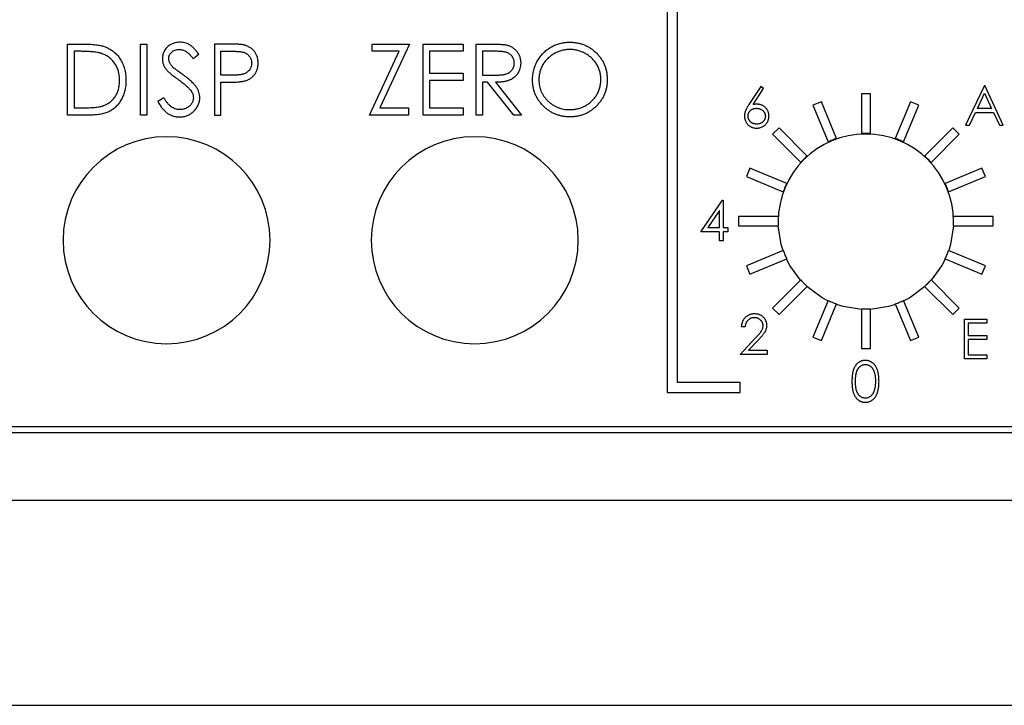
# Model space of a CAD drawing. Units: inches. Extents: x 6.1 to 27.9, y 4.9 to 17.8.
# Drawn here: x 12.8 to 13.7, y 16.4 to 17 of the extents above; entities that cross this region are included whole.
import ezdxf

# ---------------------------------------------------------------- set-up
doc = ezdxf.new("R2010")
doc.units = ezdxf.units.IN
doc.header["$LTSCALE"] = 2
doc.header["$MEASUREMENT"] = 0

msp = doc.modelspace()

# ---------------------------------------------------------------- linework, layer by layer
at = {"color": 7, "linetype": 'Continuous', "lineweight": 25}
for p, q in [((13.37456, 16.64437), (13.37456, 17.55437)), ((13.36556, 17.36937), (13.36556, 16.63537)), ((12.83828, 16.87937), (12.83828, 16.94187)), ((12.83828, 16.94187), (12.8509, 16.94187)), ((12.90238, 16.94187), (12.90799, 16.94187)), ((12.90238, 16.87937), (12.90238, 16.94187)), ((12.90799, 16.94187), (12.90799, 16.87937)), ((12.97954, 16.94187), (12.96729, 16.94187)), ((12.96729, 16.94187), (12.96729, 16.87937)), ((13.10608, 16.93546), (13.10608, 16.94187)), ((13.10608, 16.94187), (13.13893, 16.94187)), ((13.13893, 16.94187), (13.11271, 16.88578)), ((13.15095, 16.87937), (13.15095, 16.94187)), ((13.15095, 16.94187), (13.1862, 16.94187)), ((13.1862, 16.94187), (13.1862, 16.93546)), ((13.19742, 16.94187), (13.20993, 16.94187)), ((13.19742, 16.87937), (13.19742, 16.94187)), ((12.84828, 16.93546), (12.84389, 16.93546)), ((12.84389, 16.93546), (12.84389, 16.88578)), ((12.94859, 16.92905), (12.95367, 16.9329)), ((12.9729, 16.93546), (12.98433, 16.93546)), ((12.9729, 16.91463), (12.9729, 16.93546)), ((13.10367, 16.87937), (13.12989, 16.93546)), ((13.12989, 16.93546), (13.10608, 16.93546)), ((13.15656, 16.93546), (13.15656, 16.91623)), ((13.1862, 16.93546), (13.15656, 16.93546)), ((13.21475, 16.93546), (13.20303, 16.93546)), ((13.20303, 16.93546), (13.20303, 16.91463)), ((12.98384, 16.91449), (12.9729, 16.91463)), ((13.15656, 16.91623), (13.1862, 16.91623)), ((13.1862, 16.91623), (13.1862, 16.90982)), ((13.20303, 16.91463), (13.21447, 16.91454)), ((12.9729, 16.90822), (12.97737, 16.90822)), ((12.9729, 16.87937), (12.9729, 16.90822)), ((13.15656, 16.90982), (13.15656, 16.88578)), ((13.1862, 16.90982), (13.15656, 16.90982)), ((13.20759, 16.90822), (13.20303, 16.90822)), ((13.20303, 16.90822), (13.20303, 16.87937)), ((13.23055, 16.87937), (13.20759, 16.90822)), ((13.21452, 16.90822), (13.23749, 16.87937)), ((13.44782, 16.90464), (13.43738, 16.88866)), ((13.44099, 16.88859), (13.45024, 16.90274)), ((13.45024, 16.90274), (13.44782, 16.90464)), ((13.64448, 16.90543), (13.62788, 16.87043)), ((13.64448, 16.90543), (13.64493, 16.90543)), ((13.66109, 16.87043), (13.64493, 16.90543)), ((12.92289, 16.8946), (12.91761, 16.89143)), ((13.53627, 16.89814), (13.53627, 16.86314)), ((13.54427, 16.89814), (13.53627, 16.89814)), ((13.54427, 16.86314), (13.54427, 16.89814)), ((13.63833, 16.88524), (13.64467, 16.89861)), ((13.64467, 16.89861), (13.65084, 16.88524)), ((12.84389, 16.88578), (12.85106, 16.88578)), ((13.11271, 16.88578), (13.13813, 16.88578)), ((13.13813, 16.88578), (13.13813, 16.87937)), ((13.15656, 16.88578), (13.1862, 16.88578)), ((13.1862, 16.88578), (13.1862, 16.87937)), ((13.50108, 16.89114), (13.49369, 16.88808)), ((13.49369, 16.88808), (13.50709, 16.85574)), ((13.51448, 16.85881), (13.50108, 16.89114)), ((13.57945, 16.89114), (13.56606, 16.85881)), ((13.57345, 16.85574), (13.58684, 16.88808)), ((13.58684, 16.88808), (13.57945, 16.89114)), ((13.65084, 16.88524), (13.63833, 16.88524)), ((12.85765, 16.87937), (12.83828, 16.87937)), ((12.90799, 16.87937), (12.90238, 16.87937)), ((12.96729, 16.87937), (12.9729, 16.87937)), ((13.13813, 16.87937), (13.10367, 16.87937)), ((13.1862, 16.87937), (13.15095, 16.87937)), ((13.20303, 16.87937), (13.19742, 16.87937)), ((13.23749, 16.87937), (13.23055, 16.87937)), ((13.63131, 16.87043), (13.63663, 16.88165)), ((13.63663, 16.88165), (13.6525, 16.88165)), ((13.6525, 16.88165), (13.65767, 16.87043)), ((13.46387, 16.86815), (13.45821, 16.86249)), ((13.48861, 16.8434), (13.46387, 16.86815)), ((13.61667, 16.86815), (13.59192, 16.8434)), ((13.62233, 16.86249), (13.61667, 16.86815)), ((13.62788, 16.87043), (13.63131, 16.87043)), ((13.65767, 16.87043), (13.66109, 16.87043)), ((13.45821, 16.86249), (13.48296, 16.83774)), ((13.59758, 16.83774), (13.62233, 16.86249)), ((13.43828, 16.83267), (13.43522, 16.82527)), ((13.47061, 16.81927), (13.43828, 16.83267)), ((13.64226, 16.83267), (13.60992, 16.81927)), ((13.64532, 16.82527), (13.64226, 16.83267)), ((13.43522, 16.82527), (13.46755, 16.81188)), ((13.61298, 16.81188), (13.64532, 16.82527)), ((13.39501, 16.77682), (13.41411, 16.80464)), ((13.41411, 16.80464), (13.41475, 16.80464)), ((13.41475, 16.80464), (13.41475, 16.78041)), ((13.41161, 16.79561), (13.40118, 16.78041)), ((13.41161, 16.78041), (13.41161, 16.79561)), ((13.46322, 16.79009), (13.42822, 16.79009)), ((13.42822, 16.79009), (13.42822, 16.78209)), ((13.65232, 16.79009), (13.61732, 16.79009)), ((13.65232, 16.78209), (13.65232, 16.79009)), ((13.42822, 16.78209), (13.46322, 16.78209)), ((13.61732, 16.78209), (13.65232, 16.78209)), ((13.41161, 16.77682), (13.39501, 16.77682)), ((13.40118, 16.78041), (13.41161, 16.78041)), ((13.41161, 16.76874), (13.41161, 16.77682)), ((13.41475, 16.78041), (13.41879, 16.78041)), ((13.41879, 16.77682), (13.41475, 16.77682)), ((13.41475, 16.77682), (13.41475, 16.76874)), ((13.41879, 16.78041), (13.41879, 16.77682)), ((13.41475, 16.76874), (13.41161, 16.76874)), ((13.46755, 16.7603), (13.43522, 16.74691)), ((13.64532, 16.74691), (13.61298, 16.7603)), ((13.43522, 16.74691), (13.43828, 16.73952)), ((13.43828, 16.73952), (13.47061, 16.75291)), ((13.60992, 16.75291), (13.64226, 16.73952)), ((13.64226, 16.73952), (13.64532, 16.74691)), ((13.48296, 16.73444), (13.45821, 16.70969)), ((13.46387, 16.70403), (13.48861, 16.72878)), ((13.59192, 16.72878), (13.61667, 16.70403)), ((13.62233, 16.70969), (13.59758, 16.73444)), ((13.50709, 16.71644), (13.49369, 16.6841)), ((13.50108, 16.68104), (13.51448, 16.71338)), ((13.56606, 16.71338), (13.57945, 16.68104)), ((13.58684, 16.6841), (13.57345, 16.71644)), ((13.45821, 16.70969), (13.46387, 16.70403)), ((13.53627, 16.70904), (13.53627, 16.67404)), ((13.54427, 16.67404), (13.54427, 16.70904)), ((13.61667, 16.70403), (13.62233, 16.70969)), ((13.62699, 16.66507), (13.62699, 16.70007)), ((13.62699, 16.70007), (13.64674, 16.70007)), ((13.64674, 16.69648), (13.63014, 16.69648)), ((13.63014, 16.69648), (13.63014, 16.68571)), ((13.64674, 16.70007), (13.64674, 16.69648)), ((13.43412, 16.69318), (13.43098, 16.69318)), ((13.63014, 16.68571), (13.64674, 16.68571)), ((13.64674, 16.68571), (13.64674, 16.68212)), ((13.42964, 16.66895), (13.44321, 16.68343)), ((13.44589, 16.68188), (13.43713, 16.67254)), ((13.49369, 16.6841), (13.50108, 16.68104)), ((13.57945, 16.68104), (13.58684, 16.6841)), ((13.64674, 16.68212), (13.63014, 16.68212)), ((13.63014, 16.68212), (13.63014, 16.66866)), ((13.45342, 16.66895), (13.42964, 16.66895)), ((13.43713, 16.67254), (13.45342, 16.67254)), ((13.45342, 16.67254), (13.45342, 16.66895)), ((13.53627, 16.67404), (13.54427, 16.67404)), ((13.63014, 16.66866), (13.64674, 16.66866)), ((13.64674, 16.66866), (13.64674, 16.66507)), ((13.64674, 16.66507), (13.62699, 16.66507)), ((13.42956, 16.64437), (13.37456, 16.64437)), ((13.42956, 16.63537), (13.42956, 16.64437)), ((13.36556, 16.63537), (13.42956, 16.63537)), ((14.89024, 16.60537), (12.28486, 16.60537)), ((12.28773, 16.60037), (14.90124, 16.60037)), ((14.90124, 16.54037), (12.25824, 16.54037)), ((12.63024, 16.36037), (13.77024, 16.36037))]:
    msp.add_line(p, q, dxfattribs=at)
at = {"color": 7, "linetype": 'Continuous', "lineweight": 25, "flags": 128}
for points in [[(13.4674, 16.76024), (13.46574, 16.76562), (13.46319, 16.78209)], [(13.61734, 16.78209), (13.61479, 16.76562), (13.61314, 16.76024)], [(13.48272, 16.7342), (13.47345, 16.74701), (13.47042, 16.75283)], [(13.61012, 16.75283), (13.60708, 16.74701), (13.59781, 16.7342)], [(13.50691, 16.71602), (13.50169, 16.71877), (13.48835, 16.72852)], [(13.59218, 16.72852), (13.57884, 16.71877), (13.57362, 16.71602)], [(13.53627, 16.70854), (13.5203, 16.71107), (13.5143, 16.71294)], [(13.56624, 16.71294), (13.56024, 16.71107), (13.54427, 16.70854)]]:
    msp.add_lwpolyline(points, dxfattribs=at)
at = {"color": 7, "linetype": 'Continuous', "lineweight": 25}
for centre, radius, start, end in [((12.92527, 16.76937), 0.091, 90, 270), ((12.92527, 16.76937), 0.091, 270, 90), ((13.19627, 16.76937), 0.091, 90, 270), ((13.19627, 16.76937), 0.091, 270, 90), ((13.54027, 16.78559), 0.07715, 90, 179.81434), ((13.54027, 16.78609), 0.07715, 109.52818, 112.5), ((13.54027, 16.78609), 0.07715, 90, 92.97182), ((13.54027, 16.78609), 0.07715, 87.02818, 90), ((13.54027, 16.78559), 0.07715, 0.18566, 90), ((13.54027, 16.78609), 0.07715, 67.5, 70.47182), ((13.54027, 16.78609), 0.07715, 112.5, 115.47182), ((13.54027, 16.78609), 0.07715, 64.52818, 67.5), ((13.54027, 16.78609), 0.07715, 132.02818, 135), ((13.54027, 16.78609), 0.07715, 45, 47.97182), ((13.54027, 16.78609), 0.07715, 135, 137.97182), ((13.54027, 16.78609), 0.07715, 42.02818, 45), ((13.54027, 16.78609), 0.07715, 157.5, 160.47182), ((13.54027, 16.78609), 0.07715, 154.52818, 157.5), ((13.54027, 16.78609), 0.07715, 22.5, 25.47182), ((13.54027, 16.78609), 0.07715, 19.52818, 22.5), ((13.54027, 16.78609), 0.07715, 177.02818, 180), ((13.54027, 16.78609), 0.07715, 360, 2.97182), ((13.54027, 16.78609), 0.07715, 180, 182.97182), ((13.54027, 16.78609), 0.07715, 357.02818, 360), ((13.54027, 16.78609), 0.07715, 199.52818, 202.5), ((13.54027, 16.78609), 0.07715, 202.5, 205.47182), ((13.54027, 16.78609), 0.07715, 334.52818, 337.5), ((13.54027, 16.78609), 0.07715, 337.5, 340.47182), ((13.54027, 16.78609), 0.07715, 222.02818, 225), ((13.54027, 16.78609), 0.07715, 225, 227.97182), ((13.54027, 16.78609), 0.07715, 312.02818, 315), ((13.54027, 16.78609), 0.07715, 315, 317.97182), ((13.54027, 16.78609), 0.07715, 244.52818, 247.5), ((13.54027, 16.78609), 0.07715, 247.5, 250.47182), ((13.54027, 16.78609), 0.07715, 289.52818, 292.5), ((13.54027, 16.78609), 0.07715, 292.5, 295.47182), ((13.54027, 16.78609), 0.07715, 267.02818, 270), ((13.54027, 16.78609), 0.07715, 270, 272.97182)]:
    msp.add_arc(centre, radius, start, end, dxfattribs=at)
for points, knots in [([(12.8509, 16.94187), (12.852, 16.94187), (12.85412, 16.94185), (12.85718, 16.94175), (12.86002, 16.94158), (12.86262, 16.94133), (12.86498, 16.94103), (12.86711, 16.94064), (12.86901, 16.94019), (12.87018, 16.9398), (12.87073, 16.93962)], [0, 0, 0, 0, 0.164289, 0.317406, 0.458844, 0.589367, 0.707831, 0.81577, 0.91288, 1, 1, 1, 1]), ([(12.87073, 16.93962), (12.87146, 16.93934), (12.87289, 16.9388), (12.87492, 16.93777), (12.87684, 16.93661), (12.87865, 16.9353), (12.8803, 16.93383), (12.88187, 16.93224), (12.8833, 16.93048), (12.8846, 16.92858), (12.88577, 16.92658), (12.88679, 16.92446), (12.88764, 16.92225), (12.88834, 16.91995), (12.8889, 16.91756), (12.88928, 16.91506), (12.88952, 16.91248), (12.88955, 16.91072), (12.88956, 16.90983)], [0, 0, 0, 0, 0.061545, 0.121694, 0.181155, 0.239875, 0.298702, 0.357647, 0.417605, 0.478494, 0.540407, 0.602345, 0.665004, 0.728559, 0.793651, 0.860534, 0.929236, 1, 1, 1, 1]), ([(12.93701, 16.94348), (12.93632, 16.94345), (12.93495, 16.9434), (12.93293, 16.94305), (12.931, 16.94242), (12.92916, 16.94159), (12.92748, 16.94054), (12.92595, 16.93933), (12.92466, 16.93789), (12.92355, 16.93632), (12.92269, 16.9346), (12.92207, 16.93277), (12.92168, 16.93086), (12.92164, 16.92955), (12.92161, 16.92889)], [0, 0, 0, 0, 0.088011, 0.173453, 0.258981, 0.344477, 0.428624, 0.510285, 0.591203, 0.672539, 0.75372, 0.83422, 0.916215, 1, 1, 1, 1]), ([(12.92722, 16.92915), (12.92725, 16.92969), (12.92731, 16.93075), (12.92781, 16.93226), (12.92863, 16.93363), (12.92977, 16.93482), (12.93114, 16.93583), (12.93273, 16.93655), (12.9345, 16.937), (12.93574, 16.93704), (12.93639, 16.93707)], [0, 0, 0, 0, 0.119226, 0.234105, 0.349644, 0.471586, 0.597629, 0.724097, 0.856927, 1, 1, 1, 1]), ([(12.93639, 16.93707), (12.9369, 16.93705), (12.93792, 16.93701), (12.93941, 16.93671), (12.94084, 16.93622), (12.94198, 16.93564), (12.94288, 16.93505), (12.9436, 16.9345), (12.94435, 16.93385), (12.94513, 16.93309), (12.94596, 16.93224), (12.9468, 16.93127), (12.9477, 16.93021), (12.94829, 16.92945), (12.94859, 16.92905)], [0, 0, 0, 0, 0.101455, 0.200408, 0.298802, 0.39856, 0.451527, 0.511449, 0.576801, 0.647817, 0.725816, 0.810371, 0.901531, 1, 1, 1, 1]), ([(12.95367, 16.9329), (12.95331, 16.93338), (12.95262, 16.93433), (12.95154, 16.93567), (12.95049, 16.93689), (12.94945, 16.93799), (12.94842, 16.93897), (12.94741, 16.93983), (12.94642, 16.94059), (12.94511, 16.94141), (12.94344, 16.94223), (12.94137, 16.94296), (12.93921, 16.9434), (12.93775, 16.94345), (12.93701, 16.94348)], [0, 0, 0, 0, 0.08781, 0.171287, 0.249314, 0.322873, 0.391692, 0.456396, 0.516354, 0.573206, 0.68117, 0.786748, 0.892767, 1, 1, 1, 1]), ([(12.99378, 16.94093), (12.99344, 16.94101), (12.99269, 16.94119), (12.99144, 16.94136), (12.98998, 16.94153), (12.98831, 16.94165), (12.98642, 16.94174), (12.98432, 16.94182), (12.982, 16.94187), (12.98039, 16.94187), (12.97954, 16.94187)], [0, 0, 0, 0, 0.073543, 0.161258, 0.264381, 0.381219, 0.513682, 0.660945, 0.823044, 1, 1, 1, 1]), ([(13.00575, 16.92511), (13.00574, 16.92562), (13.00572, 16.92662), (13.00556, 16.92808), (13.00529, 16.92949), (13.00494, 16.93082), (13.00445, 16.93209), (13.00388, 16.93329), (13.0032, 16.93443), (13.00241, 16.93548), (13.00155, 16.93647), (13.00062, 16.93738), (12.99963, 16.93819), (12.99858, 16.93893), (12.99747, 16.93956), (12.9963, 16.94011), (12.99507, 16.94058), (12.99421, 16.94082), (12.99378, 16.94093)], [0, 0, 0, 0, 0.071093, 0.139654, 0.205449, 0.270016, 0.33232, 0.394319, 0.455448, 0.517068, 0.578158, 0.63829, 0.697873, 0.756847, 0.816589, 0.87651, 0.937519, 1, 1, 1, 1]), ([(13.20993, 16.94187), (13.21076, 16.94187), (13.21237, 16.94187), (13.21466, 16.94184), (13.21675, 16.94175), (13.21862, 16.94168), (13.22029, 16.94154), (13.22175, 16.94141), (13.22299, 16.94125), (13.22375, 16.94109), (13.22409, 16.94102)], [0, 0, 0, 0, 0.176258, 0.338434, 0.484822, 0.617158, 0.734698, 0.837385, 0.926372, 1, 1, 1, 1]), ([(13.22409, 16.94102), (13.22455, 16.94091), (13.22545, 16.94069), (13.22675, 16.94021), (13.228, 16.93967), (13.22917, 16.93902), (13.23027, 16.93828), (13.23131, 16.93745), (13.2323, 16.93654), (13.23319, 16.93552), (13.23403, 16.93445), (13.23473, 16.9333), (13.23534, 16.93209), (13.23583, 16.93081), (13.23622, 16.92949), (13.23649, 16.9281), (13.23666, 16.92665), (13.23668, 16.92566), (13.23668, 16.92516)], [0, 0, 0, 0, 0.064217, 0.127064, 0.188745, 0.249132, 0.309453, 0.369827, 0.43065, 0.492352, 0.554072, 0.61569, 0.676798, 0.738439, 0.801317, 0.865185, 0.931641, 1, 1, 1, 1]), ([(13.2471, 16.91035), (13.24711, 16.91109), (13.24713, 16.91257), (13.24736, 16.91476), (13.24769, 16.91692), (13.24816, 16.91904), (13.24879, 16.92111), (13.24952, 16.92315), (13.25041, 16.92513), (13.25143, 16.92708), (13.25256, 16.92894), (13.2538, 16.93071), (13.25513, 16.93239), (13.25658, 16.93393), (13.2581, 16.9354), (13.25974, 16.93675), (13.26146, 16.93801), (13.26329, 16.93914), (13.26518, 16.94016), (13.26712, 16.94104), (13.2691, 16.9418), (13.27112, 16.94241), (13.27317, 16.94289), (13.27526, 16.94322), (13.27739, 16.94345), (13.27883, 16.94347), (13.27955, 16.94348)], [0, 0, 0, 0, 0.043209, 0.085873, 0.12812, 0.170152, 0.211918, 0.253753, 0.296006, 0.338443, 0.381015, 0.42282, 0.464089, 0.505126, 0.545975, 0.586985, 0.628339, 0.670084, 0.711992, 0.753039, 0.794049, 0.834886, 0.875498, 0.916547, 0.958004, 1, 1, 1, 1]), ([(13.27983, 16.93707), (13.27924, 16.93706), (13.27805, 16.93704), (13.2763, 16.93685), (13.27457, 16.93658), (13.27286, 16.9362), (13.27118, 16.93567), (13.26951, 16.93507), (13.26788, 16.93433), (13.26628, 16.9335), (13.26473, 16.93258), (13.26326, 16.93156), (13.26188, 16.93047), (13.26059, 16.92931), (13.25938, 16.92806), (13.25825, 16.92675), (13.25723, 16.92534), (13.25629, 16.92387), (13.25545, 16.92234), (13.2547, 16.92076), (13.25409, 16.91913), (13.2536, 16.91746), (13.25318, 16.91575), (13.25292, 16.914), (13.25273, 16.9122), (13.25272, 16.91099), (13.25271, 16.91037)], [0, 0, 0, 0, 0.042023, 0.083645, 0.124984, 0.166247, 0.207702, 0.249631, 0.291742, 0.334743, 0.37746, 0.419556, 0.461044, 0.502096, 0.542891, 0.583801, 0.624864, 0.666225, 0.707399, 0.748557, 0.789655, 0.83074, 0.87207, 0.913993, 0.956498, 1, 1, 1, 1]), ([(13.27955, 16.94348), (13.28071, 16.94345), (13.28298, 16.94339), (13.28632, 16.94295), (13.28951, 16.94219), (13.29258, 16.94117), (13.29548, 16.93982), (13.29824, 16.93818), (13.30085, 16.93624), (13.30329, 16.93402), (13.30551, 16.9316), (13.30747, 16.92902), (13.30912, 16.9263), (13.31047, 16.92343), (13.31153, 16.92043), (13.31226, 16.91729), (13.31272, 16.91401), (13.31278, 16.91178), (13.31281, 16.91065)], [0, 0, 0, 0, 0.06657, 0.130749, 0.193413, 0.254989, 0.316114, 0.377262, 0.439401, 0.502971, 0.566525, 0.628231, 0.689091, 0.749345, 0.81017, 0.87161, 0.934869, 1, 1, 1, 1]), ([(13.3072, 16.91066), (13.30719, 16.91127), (13.30718, 16.91247), (13.30699, 16.91424), (13.30672, 16.91598), (13.30633, 16.91767), (13.30583, 16.91932), (13.30521, 16.92091), (13.30448, 16.92247), (13.30365, 16.92398), (13.30271, 16.92543), (13.30168, 16.92681), (13.30055, 16.92811), (13.29934, 16.92935), (13.29804, 16.9305), (13.29663, 16.93157), (13.29515, 16.93258), (13.29358, 16.9335), (13.29196, 16.93434), (13.2903, 16.93506), (13.28861, 16.93568), (13.28691, 16.9362), (13.28517, 16.93658), (13.28341, 16.93685), (13.28163, 16.93704), (13.28043, 16.93706), (13.27983, 16.93707)], [0, 0, 0, 0, 0.042915, 0.08513, 0.126473, 0.167453, 0.207976, 0.248249, 0.28875, 0.32967, 0.370537, 0.411129, 0.451819, 0.492406, 0.533486, 0.575263, 0.617441, 0.660672, 0.70394, 0.746868, 0.789079, 0.831104, 0.873238, 0.915166, 0.957381, 1, 1, 1, 1]), ([(12.86749, 16.93371), (12.86697, 16.93386), (12.86585, 16.93416), (12.86403, 16.9345), (12.86199, 16.9348), (12.8597, 16.93505), (12.85718, 16.93523), (12.85443, 16.93536), (12.85144, 16.93545), (12.84936, 16.93546), (12.84828, 16.93546)], [0, 0, 0, 0, 0.084319, 0.179285, 0.286583, 0.405111, 0.535593, 0.67819, 0.832976, 1, 1, 1, 1]), ([(12.88395, 16.90985), (12.88394, 16.91058), (12.88393, 16.91201), (12.8837, 16.91412), (12.88337, 16.91615), (12.88289, 16.91809), (12.88228, 16.91996), (12.88152, 16.92175), (12.88065, 16.92346), (12.87962, 16.92507), (12.87849, 16.92659), (12.87723, 16.92798), (12.87587, 16.92925), (12.87442, 16.93041), (12.87284, 16.93142), (12.87116, 16.93233), (12.86937, 16.93309), (12.86812, 16.9335), (12.86749, 16.93371)], [0, 0, 0, 0, 0.070151, 0.137813, 0.203226, 0.267174, 0.330024, 0.391794, 0.453084, 0.514334, 0.575, 0.634865, 0.694116, 0.753442, 0.813126, 0.87408, 0.936007, 1, 1, 1, 1]), ([(12.92161, 16.92889), (12.92162, 16.92847), (12.92164, 16.92762), (12.92181, 16.92637), (12.92208, 16.92514), (12.92248, 16.92394), (12.92296, 16.92275), (12.92357, 16.9216), (12.92429, 16.92047), (12.92483, 16.91974), (12.92511, 16.91937)], [0, 0, 0, 0, 0.122447, 0.244606, 0.366278, 0.487333, 0.611736, 0.737441, 0.866493, 1, 1, 1, 1]), ([(12.93134, 16.92108), (12.93097, 16.92144), (12.93028, 16.92213), (12.92936, 16.92318), (12.92864, 16.9242), (12.92809, 16.92519), (12.92769, 16.92617), (12.92744, 16.92716), (12.92724, 16.92815), (12.92723, 16.92882), (12.92722, 16.92915)], [0, 0, 0, 0, 0.165744, 0.313927, 0.446588, 0.565884, 0.677061, 0.785254, 0.892715, 1, 1, 1, 1]), ([(12.98433, 16.93546), (12.98485, 16.93546), (12.98587, 16.93546), (12.98733, 16.93541), (12.98868, 16.93532), (12.98991, 16.9352), (12.99103, 16.93505), (12.99204, 16.93487), (12.99294, 16.93464), (12.99396, 16.93432), (12.99512, 16.93378), (12.99637, 16.93296), (12.99746, 16.93193), (12.9984, 16.93075), (12.99918, 16.92945), (12.99974, 16.92805), (13.00007, 16.92659), (13.00012, 16.92559), (13.00014, 16.92508)], [0, 0, 0, 0, 0.073342, 0.141483, 0.203897, 0.261815, 0.314087, 0.362036, 0.40467, 0.442589, 0.51239, 0.581646, 0.650013, 0.720827, 0.791803, 0.860762, 0.929956, 1, 1, 1, 1]), ([(13.23108, 16.92517), (13.23105, 16.92567), (13.23101, 16.92667), (13.23066, 16.92813), (13.23008, 16.9295), (13.22929, 16.93079), (13.22832, 16.93196), (13.22719, 16.93296), (13.22592, 16.93379), (13.22474, 16.93432), (13.22368, 16.93464), (13.22276, 16.93487), (13.22173, 16.93505), (13.22056, 16.9352), (13.21928, 16.93532), (13.21788, 16.93541), (13.21635, 16.93546), (13.2153, 16.93546), (13.21475, 16.93546)], [0, 0, 0, 0, 0.068814, 0.136365, 0.204019, 0.273064, 0.342913, 0.410965, 0.479169, 0.549308, 0.587652, 0.630647, 0.678879, 0.731934, 0.791111, 0.855283, 0.925086, 1, 1, 1, 1]), ([(12.92511, 16.91937), (12.9253, 16.91914), (12.92574, 16.91861), (12.92654, 16.9178), (12.92754, 16.9169), (12.92872, 16.91589), (12.9301, 16.91478), (12.93168, 16.91357), (12.93343, 16.91224), (12.93469, 16.91134), (12.93535, 16.91087)], [0, 0, 0, 0, 0.069218, 0.154169, 0.25448, 0.371643, 0.504432, 0.652918, 0.818465, 1, 1, 1, 1]), ([(12.93974, 16.91485), (12.93918, 16.91525), (12.93811, 16.91601), (12.93661, 16.91709), (12.93528, 16.91804), (12.93414, 16.91888), (12.93318, 16.9196), (12.9324, 16.92019), (12.9318, 16.92067), (12.93148, 16.92096), (12.93134, 16.92108)], [0, 0, 0, 0, 0.198317, 0.375062, 0.531211, 0.666498, 0.781906, 0.875048, 0.947406, 1, 1, 1, 1]), ([(13.00014, 16.92508), (13.00012, 16.92457), (13.00007, 16.92355), (12.99974, 16.92206), (12.99918, 16.92065), (12.99841, 16.91933), (12.99744, 16.91814), (12.99632, 16.91709), (12.99499, 16.91626), (12.99378, 16.91569), (12.99269, 16.91535), (12.99176, 16.91511), (12.99071, 16.91493), (12.98955, 16.91476), (12.98828, 16.91464), (12.98689, 16.91456), (12.9854, 16.91449), (12.98437, 16.91449), (12.98384, 16.91449)], [0, 0, 0, 0, 0.069889, 0.138362, 0.206026, 0.275616, 0.344915, 0.413493, 0.4836, 0.555873, 0.595122, 0.638417, 0.686772, 0.739425, 0.797504, 0.859966, 0.927462, 1, 1, 1, 1]), ([(12.99328, 16.90925), (12.99375, 16.90937), (12.99468, 16.90962), (12.99603, 16.9101), (12.99729, 16.91067), (12.99849, 16.9113), (12.9996, 16.91203), (13.00063, 16.91285), (13.00158, 16.91375), (13.00245, 16.91473), (13.00323, 16.91578), (13.0039, 16.91691), (13.00447, 16.91811), (13.00495, 16.91938), (13.00531, 16.92071), (13.00555, 16.92212), (13.00573, 16.92359), (13.00574, 16.92459), (13.00575, 16.92511)], [0, 0, 0, 0, 0.066916, 0.131612, 0.194612, 0.256047, 0.316098, 0.375717, 0.435367, 0.494702, 0.554188, 0.61399, 0.673883, 0.735369, 0.797984, 0.862808, 0.929881, 1, 1, 1, 1]), ([(13.21447, 16.91454), (13.21501, 16.91454), (13.21604, 16.91454), (13.21754, 16.91461), (13.21894, 16.91469), (13.22022, 16.91482), (13.2214, 16.91498), (13.22247, 16.91518), (13.22343, 16.91541), (13.22456, 16.91577), (13.22581, 16.91634), (13.22718, 16.91717), (13.22834, 16.91822), (13.22932, 16.91942), (13.2301, 16.92073), (13.23066, 16.92215), (13.23101, 16.92364), (13.23105, 16.92466), (13.23108, 16.92517)], [0, 0, 0, 0, 0.0716681, 0.1389133, 0.2011846, 0.2591244, 0.312255, 0.3606815, 0.4050861, 0.4451017, 0.5187778, 0.5894616, 0.6584622, 0.7272832, 0.7963225, 0.8631749, 0.9309494, 1, 1, 1, 1]), ([(13.23668, 16.92516), (13.23666, 16.92433), (13.23661, 16.9227), (13.23613, 16.92034), (13.23535, 16.91814), (13.23427, 16.9161), (13.2329, 16.91427), (13.23125, 16.91265), (13.22932, 16.9113), (13.22753, 16.91037), (13.22595, 16.90977), (13.22464, 16.90934), (13.22322, 16.90902), (13.22169, 16.90873), (13.22005, 16.9085), (13.21831, 16.90834), (13.21645, 16.90824), (13.21518, 16.90823), (13.21452, 16.90822)], [0, 0, 0, 0, 0.07878, 0.153721, 0.226714, 0.299191, 0.37119, 0.443006, 0.516689, 0.593217, 0.633873, 0.676989, 0.7229, 0.771959, 0.824211, 0.879379, 0.937948, 1, 1, 1, 1]), ([(12.93535, 16.91087), (12.93601, 16.9104), (12.93728, 16.90948), (12.93909, 16.90811), (12.94073, 16.90678), (12.94223, 16.90552), (12.94355, 16.90429), (12.94474, 16.90314), (12.94575, 16.90202), (12.94634, 16.90127), (12.94662, 16.90091)], [0, 0, 0, 0, 0.160916, 0.311864, 0.451624, 0.581074, 0.700802, 0.81047, 0.909721, 1, 1, 1, 1]), ([(12.95447, 16.89469), (12.95443, 16.89548), (12.95434, 16.89708), (12.95372, 16.89947), (12.95273, 16.90185), (12.95158, 16.90379), (12.95045, 16.90538), (12.9494, 16.90661), (12.9482, 16.90789), (12.94682, 16.9092), (12.9453, 16.91057), (12.9436, 16.91197), (12.94173, 16.91341), (12.94042, 16.91436), (12.93974, 16.91485)], [0, 0, 0, 0, 0.091505, 0.18546, 0.283652, 0.388732, 0.445767, 0.508091, 0.575665, 0.648679, 0.727604, 0.812227, 0.903028, 1, 1, 1, 1]), ([(13.27983, 16.88418), (13.28045, 16.88419), (13.28167, 16.88421), (13.2835, 16.88438), (13.28529, 16.88465), (13.28704, 16.88504), (13.28876, 16.88553), (13.29045, 16.88611), (13.29208, 16.88684), (13.2937, 16.88764), (13.29524, 16.88856), (13.29671, 16.88954), (13.29808, 16.89063), (13.29937, 16.89178), (13.30058, 16.89301), (13.30169, 16.89432), (13.30271, 16.89572), (13.30365, 16.89719), (13.30448, 16.89873), (13.30521, 16.90031), (13.30583, 16.90193), (13.30633, 16.9036), (13.30672, 16.9053), (13.30699, 16.90705), (13.30718, 16.90884), (13.30719, 16.91005), (13.3072, 16.91066)], [0, 0, 0, 0, 0.043633, 0.086538, 0.129177, 0.171436, 0.213416, 0.255266, 0.297369, 0.339941, 0.382347, 0.423953, 0.464871, 0.505572, 0.546003, 0.586568, 0.627065, 0.668271, 0.709549, 0.750428, 0.791096, 0.832027, 0.873136, 0.914611, 0.956956, 1, 1, 1, 1]), ([(13.31281, 16.91065), (13.31278, 16.90952), (13.31272, 16.90731), (13.31226, 16.90406), (13.31152, 16.90093), (13.31048, 16.89793), (13.30913, 16.89507), (13.30748, 16.89233), (13.30553, 16.88974), (13.30331, 16.8873), (13.30089, 16.88507), (13.2983, 16.88313), (13.29559, 16.88145), (13.29273, 16.88012), (13.28975, 16.87905), (13.28663, 16.87832), (13.28339, 16.87785), (13.28118, 16.8778), (13.28005, 16.87777)], [0, 0, 0, 0, 0.065227, 0.128569, 0.19032, 0.251378, 0.312388, 0.373789, 0.436431, 0.500567, 0.564687, 0.627136, 0.688455, 0.749246, 0.810155, 0.871671, 0.934773, 1, 1, 1, 1]), ([(12.88956, 16.90983), (12.88955, 16.90906), (12.88953, 16.90754), (12.88933, 16.9053), (12.88904, 16.90312), (12.88859, 16.90102), (12.88805, 16.89898), (12.88736, 16.89702), (12.88656, 16.89512), (12.88563, 16.89331), (12.88461, 16.89159), (12.88351, 16.88997), (12.88235, 16.88848), (12.88109, 16.8871), (12.87977, 16.88584), (12.87837, 16.88469), (12.87689, 16.88367), (12.87534, 16.88274), (12.87367, 16.88192), (12.87184, 16.88124), (12.86986, 16.88067), (12.86772, 16.88019), (12.86543, 16.87982), (12.86297, 16.87957), (12.86036, 16.8794), (12.85857, 16.87938), (12.85765, 16.87937)], [0, 0, 0, 0, 0.046081, 0.090807, 0.134295, 0.177024, 0.218823, 0.260244, 0.30108, 0.341614, 0.381583, 0.42012, 0.458075, 0.494738, 0.531195, 0.566934, 0.602713, 0.638327, 0.674853, 0.713467, 0.754442, 0.797815, 0.843989, 0.893072, 0.944963, 1, 1, 1, 1]), ([(12.86893, 16.88737), (12.8695, 16.88757), (12.87063, 16.88797), (12.87225, 16.8887), (12.87376, 16.88955), (12.87519, 16.89051), (12.87652, 16.89159), (12.87776, 16.89278), (12.87891, 16.89408), (12.87996, 16.89549), (12.8809, 16.897), (12.88171, 16.8986), (12.88242, 16.90027), (12.88298, 16.90203), (12.88342, 16.90387), (12.88373, 16.90579), (12.88392, 16.90779), (12.88394, 16.90915), (12.88395, 16.90985)], [0, 0, 0, 0, 0.062415, 0.123338, 0.183125, 0.241783, 0.300579, 0.35968, 0.418882, 0.479531, 0.540851, 0.602303, 0.664463, 0.727806, 0.792895, 0.859672, 0.928464, 1, 1, 1, 1]), ([(12.97737, 16.90822), (12.9783, 16.90822), (12.98009, 16.90822), (12.98266, 16.90827), (12.98499, 16.90836), (12.98709, 16.90847), (12.98897, 16.9086), (12.99062, 16.90878), (12.99203, 16.90898), (12.99289, 16.90916), (12.99328, 16.90925)], [0, 0, 0, 0, 0.1755868, 0.336309, 0.4822105, 0.6140881, 0.7319831, 0.8352537, 0.9248269, 1, 1, 1, 1]), ([(13.28005, 16.87777), (13.27892, 16.8778), (13.27669, 16.87785), (13.27341, 16.87832), (13.27026, 16.87905), (13.26725, 16.8801), (13.26438, 16.88145), (13.26164, 16.88309), (13.25904, 16.88505), (13.25661, 16.88726), (13.25438, 16.88968), (13.25244, 16.89226), (13.25079, 16.89497), (13.24945, 16.89781), (13.24838, 16.90076), (13.24765, 16.90385), (13.24718, 16.90706), (13.24713, 16.90924), (13.2471, 16.91035)], [0, 0, 0, 0, 0.065819, 0.129747, 0.192072, 0.253459, 0.31457, 0.37628, 0.439026, 0.503267, 0.567493, 0.629705, 0.691, 0.751452, 0.812004, 0.87315, 0.935635, 1, 1, 1, 1]), ([(13.25271, 16.91037), (13.25273, 16.90947), (13.25278, 16.90769), (13.25317, 16.90509), (13.25377, 16.90259), (13.25466, 16.9002), (13.25578, 16.89791), (13.25715, 16.89573), (13.25878, 16.89367), (13.26063, 16.89174), (13.26266, 16.88997), (13.26481, 16.88842), (13.26706, 16.88711), (13.26942, 16.88604), (13.27187, 16.8852), (13.27444, 16.88462), (13.2771, 16.88424), (13.27891, 16.8842), (13.27983, 16.88418)], [0, 0, 0, 0, 0.064504, 0.1268993, 0.1877465, 0.2481497, 0.3085861, 0.369583, 0.431827, 0.4961797, 0.5606679, 0.6235045, 0.6852604, 0.7465368, 0.8083274, 0.8704862, 0.9343169, 1, 1, 1, 1]), ([(12.93661, 16.88418), (12.93597, 16.88421), (12.93469, 16.88427), (12.9328, 16.88479), (12.93097, 16.88561), (12.92922, 16.88678), (12.92752, 16.88826), (12.92589, 16.89007), (12.92432, 16.8922), (12.92338, 16.89377), (12.92289, 16.8946)], [0, 0, 0, 0, 0.1063891, 0.2131026, 0.3225675, 0.4376777, 0.5614531, 0.6953539, 0.8409957, 1, 1, 1, 1]), ([(12.94886, 16.89477), (12.94884, 16.89432), (12.94879, 16.89341), (12.94851, 16.89207), (12.94801, 16.89078), (12.94736, 16.88953), (12.9465, 16.88836), (12.94546, 16.88731), (12.94425, 16.88638), (12.94287, 16.8856), (12.9414, 16.88496), (12.93985, 16.88452), (12.93825, 16.88423), (12.93716, 16.8842), (12.93661, 16.88418)], [0, 0, 0, 0, 0.0760327, 0.1506648, 0.227284, 0.3060185, 0.3861663, 0.4673342, 0.5516575, 0.6398439, 0.7299118, 0.8190697, 0.9087364, 1, 1, 1, 1]), ([(12.93661, 16.87777), (12.93722, 16.87778), (12.93842, 16.87781), (12.94019, 16.87805), (12.94188, 16.87845), (12.9435, 16.87901), (12.94506, 16.87971), (12.94654, 16.88058), (12.94795, 16.88162), (12.94928, 16.88278), (12.95049, 16.88406), (12.95155, 16.88541), (12.95246, 16.88681), (12.95318, 16.88829), (12.95377, 16.8898), (12.95416, 16.89139), (12.95443, 16.89302), (12.95445, 16.89412), (12.95447, 16.89469)], [0, 0, 0, 0, 0.06698, 0.131741, 0.195337, 0.257813, 0.319762, 0.382419, 0.446046, 0.511331, 0.576499, 0.638854, 0.699886, 0.759744, 0.81908, 0.878225, 0.938516, 1, 1, 1, 1]), ([(12.94662, 16.90091), (12.94696, 16.90041), (12.94761, 16.89946), (12.94833, 16.89791), (12.94878, 16.89635), (12.94883, 16.89529), (12.94886, 16.89477)], [0, 0, 0, 0, 0.271444, 0.522842, 0.765277, 1, 1, 1, 1]), ([(12.85106, 16.88578), (12.85209, 16.88579), (12.85408, 16.8858), (12.85693, 16.88587), (12.85953, 16.88599), (12.86189, 16.88616), (12.864, 16.88639), (12.86587, 16.88664), (12.8675, 16.88696), (12.86848, 16.88724), (12.86893, 16.88737)], [0, 0, 0, 0, 0.171901, 0.330628, 0.475549, 0.606746, 0.725024, 0.829742, 0.921323, 1, 1, 1, 1]), ([(12.91761, 16.89143), (12.91794, 16.89083), (12.91858, 16.88968), (12.9196, 16.88803), (12.92063, 16.88651), (12.9217, 16.88513), (12.92278, 16.88387), (12.9239, 16.88276), (12.92503, 16.88176), (12.92619, 16.8809), (12.92738, 16.88017), (12.9286, 16.87952), (12.92985, 16.87898), (12.93114, 16.87855), (12.93246, 16.87819), (12.93381, 16.87796), (12.9352, 16.8778), (12.93614, 16.87778), (12.93661, 16.87777)], [0, 0, 0, 0, 0.082462, 0.160389, 0.234627, 0.304962, 0.372025, 0.435706, 0.496296, 0.554178, 0.610759, 0.666206, 0.72128, 0.775841, 0.830822, 0.886304, 0.942792, 1, 1, 1, 1]), ([(13.43738, 16.88866), (13.4372, 16.88839), (13.43686, 16.88786), (13.43637, 16.88708), (13.43592, 16.88633), (13.43552, 16.88561), (13.43516, 16.88491), (13.43483, 16.88425), (13.43456, 16.88361), (13.43424, 16.88282), (13.43394, 16.88185), (13.43367, 16.88071), (13.4335, 16.87959), (13.43348, 16.87886), (13.43346, 16.8785)], [0, 0, 0, 0, 0.087622, 0.171402, 0.250166, 0.325701, 0.396343, 0.462726, 0.525528, 0.584189, 0.694724, 0.800274, 0.902182, 1, 1, 1, 1]), ([(13.43661, 16.87837), (13.43661, 16.87861), (13.43663, 16.87908), (13.43672, 16.87977), (13.43688, 16.88043), (13.43711, 16.88106), (13.4374, 16.88167), (13.43775, 16.88225), (13.43816, 16.8828), (13.43864, 16.88332), (13.43917, 16.88379), (13.43974, 16.88421), (13.44035, 16.88456), (13.44099, 16.88485), (13.44169, 16.88506), (13.44241, 16.88523), (13.44317, 16.88532), (13.44369, 16.88533), (13.44396, 16.88534)], [0, 0, 0, 0, 0.063183, 0.123733, 0.183606, 0.242704, 0.301649, 0.36107, 0.422074, 0.484252, 0.547347, 0.609346, 0.670894, 0.73321, 0.796804, 0.862099, 0.929401, 1, 1, 1, 1]), ([(13.44462, 16.88893), (13.44403, 16.88892), (13.44281, 16.88888), (13.44161, 16.88869), (13.44099, 16.88859)], [0, 0, 0, 0, 0.487341, 1, 1, 1, 1]), ([(13.44396, 16.88534), (13.44423, 16.88533), (13.44476, 16.88532), (13.44554, 16.88523), (13.44628, 16.88506), (13.447, 16.88485), (13.44768, 16.88456), (13.44834, 16.88421), (13.44896, 16.88379), (13.44955, 16.88332), (13.45009, 16.8828), (13.45056, 16.88225), (13.45097, 16.88167), (13.4513, 16.88107), (13.45155, 16.88043), (13.45172, 16.87977), (13.45185, 16.87908), (13.45186, 16.87861), (13.45186, 16.87837)], [0, 0, 0, 0, 0.068912, 0.135225, 0.200161, 0.263983, 0.327029, 0.390242, 0.454168, 0.519336, 0.58327, 0.645284, 0.705071, 0.763744, 0.821775, 0.880006, 0.938862, 1, 1, 1, 1]), ([(13.455, 16.87856), (13.45499, 16.87892), (13.45497, 16.87962), (13.45483, 16.88066), (13.45459, 16.88165), (13.45426, 16.8826), (13.45384, 16.88351), (13.45332, 16.88437), (13.4527, 16.88518), (13.45199, 16.88595), (13.45122, 16.88664), (13.4504, 16.88726), (13.44954, 16.88777), (13.44864, 16.8882), (13.44769, 16.88853), (13.4467, 16.88876), (13.44568, 16.8889), (13.44498, 16.88892), (13.44462, 16.88893)], [0, 0, 0, 0, 0.065659, 0.1292579, 0.1914365, 0.2527175, 0.31332, 0.3744899, 0.4369089, 0.5009283, 0.5649763, 0.6271372, 0.6884542, 0.7490566, 0.8099329, 0.8715951, 0.9347692, 1, 1, 1, 1]), ([(13.43346, 16.8785), (13.43348, 16.87803), (13.43352, 16.87709), (13.43378, 16.87571), (13.43424, 16.87438), (13.43484, 16.87311), (13.4356, 16.87192), (13.43651, 16.87087), (13.43755, 16.86996), (13.43872, 16.8692), (13.43997, 16.86859), (13.44129, 16.86816), (13.44266, 16.86789), (13.44359, 16.86786), (13.44407, 16.86784)], [0, 0, 0, 0, 0.084361, 0.16749, 0.250533, 0.3354, 0.419627, 0.502172, 0.584085, 0.66726, 0.750434, 0.832948, 0.915665, 1, 1, 1, 1]), ([(13.44423, 16.87143), (13.44397, 16.87144), (13.44347, 16.87145), (13.44271, 16.87154), (13.44199, 16.87171), (13.4413, 16.87193), (13.44064, 16.87221), (13.44, 16.87257), (13.4394, 16.87298), (13.43883, 16.87346), (13.4383, 16.87397), (13.43786, 16.87453), (13.43746, 16.87509), (13.43716, 16.8757), (13.43691, 16.87633), (13.43674, 16.87699), (13.43662, 16.87767), (13.43661, 16.87814), (13.43661, 16.87837)], [0, 0, 0, 0, 0.06795, 0.13326, 0.1978, 0.260846, 0.323319, 0.386282, 0.450062, 0.515208, 0.579641, 0.641817, 0.701692, 0.760769, 0.819254, 0.878738, 0.938158, 1, 1, 1, 1]), ([(13.44407, 16.86784), (13.44456, 16.86786), (13.44552, 16.86789), (13.44695, 16.86817), (13.44832, 16.86862), (13.44963, 16.86925), (13.45085, 16.87001), (13.45192, 16.87093), (13.45286, 16.87196), (13.45363, 16.87312), (13.45425, 16.87437), (13.45468, 16.8757), (13.45496, 16.87711), (13.45499, 16.87807), (13.455, 16.87856)], [0, 0, 0, 0, 0.085972, 0.169956, 0.254217, 0.339243, 0.423978, 0.505828, 0.586636, 0.66771, 0.749601, 0.830875, 0.914052, 1, 1, 1, 1]), ([(13.45186, 16.87837), (13.45186, 16.87814), (13.45184, 16.87767), (13.45173, 16.87699), (13.45156, 16.87633), (13.45131, 16.8757), (13.451, 16.8751), (13.45061, 16.87452), (13.45016, 16.87397), (13.44963, 16.87345), (13.44906, 16.87298), (13.44846, 16.87256), (13.44783, 16.87221), (13.44717, 16.87193), (13.44648, 16.87171), (13.44575, 16.87154), (13.445, 16.87145), (13.44449, 16.87144), (13.44423, 16.87143)], [0, 0, 0, 0, 0.061853, 0.121284, 0.180778, 0.239273, 0.298641, 0.358186, 0.42076, 0.485205, 0.550362, 0.61365, 0.676623, 0.739108, 0.802165, 0.866717, 0.932038, 1, 1, 1, 1]), ([(13.43098, 16.69318), (13.431, 16.69359), (13.43104, 16.69441), (13.43123, 16.69561), (13.4315, 16.69675), (13.43188, 16.69782), (13.43235, 16.69885), (13.43292, 16.69982), (13.43359, 16.70073), (13.43435, 16.70157), (13.43518, 16.70234), (13.43608, 16.70301), (13.43701, 16.70357), (13.438, 16.70404), (13.43903, 16.7044), (13.44011, 16.70466), (13.44124, 16.70482), (13.442, 16.70484), (13.4424, 16.70484)], [0, 0, 0, 0, 0.068791, 0.135103, 0.198979, 0.261904, 0.323495, 0.385195, 0.446969, 0.509765, 0.572251, 0.633405, 0.693251, 0.752583, 0.812579, 0.873275, 0.93555, 1, 1, 1, 1]), ([(13.4424, 16.70484), (13.44278, 16.70483), (13.44353, 16.70482), (13.44463, 16.70467), (13.44568, 16.70443), (13.44667, 16.70409), (13.4476, 16.70365), (13.44848, 16.70311), (13.44931, 16.70249), (13.45005, 16.70175), (13.45074, 16.70097), (13.45133, 16.70014), (13.45184, 16.69928), (13.45226, 16.69838), (13.45257, 16.69744), (13.4528, 16.69647), (13.45294, 16.69547), (13.45296, 16.69479), (13.45297, 16.69444)], [0, 0, 0, 0, 0.0694755, 0.1365168, 0.2007888, 0.2638297, 0.325735, 0.3872907, 0.4495092, 0.5129678, 0.5762752, 0.6375801, 0.6979026, 0.7571721, 0.8165985, 0.8766532, 0.9372896, 1, 1, 1, 1]), ([(13.44223, 16.70125), (13.44196, 16.70125), (13.44142, 16.70123), (13.44063, 16.70113), (13.43988, 16.70097), (13.43916, 16.70073), (13.43848, 16.70044), (13.43783, 16.70007), (13.43722, 16.69963), (13.43664, 16.69914), (13.43612, 16.69858), (13.43565, 16.69797), (13.43525, 16.6973), (13.43489, 16.69658), (13.4346, 16.69581), (13.43438, 16.69498), (13.43421, 16.6941), (13.43415, 16.69349), (13.43412, 16.69318)], [0, 0, 0, 0, 0.064439, 0.126547, 0.186887, 0.245878, 0.304041, 0.362191, 0.420976, 0.48066, 0.5406, 0.600689, 0.661936, 0.724443, 0.789038, 0.856314, 0.926352, 1, 1, 1, 1]), ([(13.44983, 16.69416), (13.44982, 16.6944), (13.44981, 16.69487), (13.4497, 16.69556), (13.44953, 16.69622), (13.44929, 16.69687), (13.44898, 16.69748), (13.44859, 16.69807), (13.44815, 16.69863), (13.44763, 16.69917), (13.44707, 16.69965), (13.44647, 16.70008), (13.44584, 16.70044), (13.44518, 16.70074), (13.44449, 16.70097), (13.44376, 16.70113), (13.44301, 16.70123), (13.4425, 16.70125), (13.44223, 16.70125)], [0, 0, 0, 0, 0.061965, 0.122122, 0.180988, 0.239933, 0.299906, 0.359989, 0.421776, 0.486576, 0.551535, 0.615018, 0.677259, 0.73973, 0.80305, 0.866495, 0.931973, 1, 1, 1, 1]), ([(13.44321, 16.68343), (13.44354, 16.68378), (13.44417, 16.68444), (13.44507, 16.68541), (13.44588, 16.6863), (13.4466, 16.68713), (13.44722, 16.6879), (13.44777, 16.68858), (13.44821, 16.68921), (13.44868, 16.68993), (13.44914, 16.69082), (13.44954, 16.69191), (13.44978, 16.69302), (13.44981, 16.69378), (13.44983, 16.69416)], [0, 0, 0, 0, 0.110803, 0.212829, 0.306101, 0.390647, 0.466924, 0.534481, 0.593587, 0.644557, 0.7362, 0.825024, 0.911986, 1, 1, 1, 1]), ([(13.45297, 16.69444), (13.45295, 16.69395), (13.45292, 16.69299), (13.45263, 16.69157), (13.45218, 16.69019), (13.45164, 16.68908), (13.4511, 16.68819), (13.45061, 16.68745), (13.45003, 16.68666), (13.44937, 16.68582), (13.44862, 16.68491), (13.44779, 16.68395), (13.44687, 16.68293), (13.44622, 16.68224), (13.44589, 16.68188)], [0, 0, 0, 0, 0.098702, 0.195672, 0.292422, 0.391343, 0.444462, 0.504229, 0.570352, 0.642546, 0.722288, 0.807921, 0.90047, 1, 1, 1, 1]), ([(13.53971, 16.66364), (13.53943, 16.66363), (13.53889, 16.66362), (13.53808, 16.66353), (13.5373, 16.66338), (13.53653, 16.66315), (13.53578, 16.66289), (13.53505, 16.66254), (13.53434, 16.66214), (13.53365, 16.66169), (13.533, 16.66117), (13.53238, 16.6606), (13.5318, 16.65996), (13.53126, 16.65928), (13.53076, 16.65852), (13.53028, 16.65772), (13.52986, 16.65686), (13.52947, 16.65593), (13.52912, 16.65493), (13.52882, 16.65383), (13.52856, 16.65264), (13.52837, 16.65135), (13.52821, 16.64995), (13.52809, 16.64846), (13.52802, 16.64688), (13.52801, 16.64579), (13.52801, 16.64523)], [0, 0, 0, 0, 0.033742, 0.066533, 0.099153, 0.13154, 0.164087, 0.196563, 0.229707, 0.263315, 0.297504, 0.331686, 0.366482, 0.4021, 0.438958, 0.476748, 0.515985, 0.556589, 0.599519, 0.645765, 0.695487, 0.748721, 0.805687, 0.866754, 0.931405, 1, 1, 1, 1]), ([(13.53115, 16.64524), (13.53115, 16.64571), (13.53115, 16.64662), (13.53121, 16.64794), (13.53129, 16.64918), (13.53141, 16.65032), (13.53155, 16.65138), (13.53175, 16.65234), (13.53196, 16.65322), (13.53221, 16.65401), (13.5325, 16.65474), (13.53282, 16.65542), (13.53317, 16.65605), (13.53355, 16.65663), (13.53396, 16.65718), (13.5344, 16.65767), (13.53487, 16.65813), (13.53554, 16.65865), (13.53641, 16.6592), (13.53751, 16.6597), (13.53865, 16.65999), (13.53943, 16.66003), (13.53981, 16.66005)], [0, 0, 0, 0, 0.073302, 0.142286, 0.206253, 0.266017, 0.321612, 0.372532, 0.419497, 0.462398, 0.502825, 0.541489, 0.579034, 0.615143, 0.650298, 0.684912, 0.718701, 0.752189, 0.817245, 0.879117, 0.939613, 1, 1, 1, 1]), ([(13.55179, 16.64523), (13.55178, 16.64576), (13.55177, 16.64681), (13.5517, 16.64834), (13.55158, 16.64979), (13.5514, 16.65116), (13.55118, 16.65243), (13.55091, 16.65363), (13.55058, 16.65474), (13.55021, 16.65577), (13.54978, 16.65672), (13.54934, 16.65762), (13.54884, 16.65845), (13.54832, 16.65922), (13.54775, 16.65992), (13.54716, 16.66057), (13.54652, 16.66116), (13.54585, 16.66168), (13.54516, 16.66215), (13.54444, 16.66254), (13.5437, 16.66288), (13.54294, 16.66316), (13.54216, 16.66337), (13.54136, 16.66353), (13.54054, 16.66362), (13.53999, 16.66363), (13.53971, 16.66364)], [0, 0, 0, 0, 0.0652778, 0.1272054, 0.1861682, 0.2416755, 0.2941145, 0.3436092, 0.3903871, 0.4344634, 0.4766456, 0.5170023, 0.5559362, 0.5937164, 0.6300572, 0.6656014, 0.7007447, 0.7349167, 0.768681, 0.8020868, 0.8348488, 0.8674334, 0.9001376, 0.9328061, 0.9662119, 1, 1, 1, 1]), ([(13.53981, 16.66005), (13.5402, 16.66003), (13.54096, 16.65999), (13.54209, 16.6597), (13.54318, 16.6592), (13.54406, 16.65865), (13.54473, 16.65812), (13.5452, 16.65765), (13.54566, 16.65713), (13.54608, 16.65655), (13.54647, 16.65592), (13.54684, 16.65523), (13.54718, 16.65449), (13.54748, 16.65369), (13.54775, 16.65283), (13.548, 16.65192), (13.54819, 16.65095), (13.54837, 16.64992), (13.54848, 16.64883), (13.54859, 16.64769), (13.54863, 16.64648), (13.54864, 16.64566), (13.54865, 16.64524)], [0, 0, 0, 0, 0.059689, 0.119507, 0.181075, 0.246162, 0.279894, 0.314468, 0.350403, 0.387474, 0.426147, 0.466624, 0.508745, 0.553328, 0.600058, 0.649177, 0.700552, 0.754894, 0.811825, 0.871514, 0.934319, 1, 1, 1, 1]), ([(13.52801, 16.64523), (13.52801, 16.64467), (13.52802, 16.64359), (13.52809, 16.64201), (13.5282, 16.64053), (13.52837, 16.63914), (13.52858, 16.63785), (13.52883, 16.63665), (13.52914, 16.63554), (13.52949, 16.63453), (13.52989, 16.6336), (13.53032, 16.63273), (13.53079, 16.63192), (13.5313, 16.63118), (13.53183, 16.63048), (13.53241, 16.62984), (13.53303, 16.62928), (13.53368, 16.62876), (13.53436, 16.62832), (13.53507, 16.62792), (13.53579, 16.62758), (13.53654, 16.62732), (13.5373, 16.6271), (13.53808, 16.62695), (13.53889, 16.62686), (13.53943, 16.62685), (13.53971, 16.62684)], [0, 0, 0, 0, 0.068113, 0.132564, 0.193427, 0.250218, 0.303569, 0.353576, 0.400235, 0.443586, 0.484619, 0.524292, 0.56238, 0.599049, 0.63494, 0.669782, 0.704009, 0.737842, 0.771098, 0.803896, 0.836415, 0.868639, 0.900715, 0.933378, 0.966213, 1, 1, 1, 1]), ([(13.53981, 16.63043), (13.53943, 16.63045), (13.53866, 16.63049), (13.53752, 16.63079), (13.53641, 16.63128), (13.53554, 16.63183), (13.53487, 16.63237), (13.53439, 16.63282), (13.53395, 16.63332), (13.53354, 16.63386), (13.53315, 16.63444), (13.53281, 16.63508), (13.5325, 16.63575), (13.53221, 16.63648), (13.53195, 16.63728), (13.53174, 16.63816), (13.53156, 16.63912), (13.5314, 16.64017), (13.53129, 16.64132), (13.53121, 16.64255), (13.53115, 16.64387), (13.53115, 16.64477), (13.53115, 16.64524)], [0, 0, 0, 0, 0.0600344, 0.1202779, 0.1823476, 0.2479191, 0.281641, 0.3157005, 0.3503218, 0.3857031, 0.4218195, 0.4591957, 0.4978664, 0.5383013, 0.5812102, 0.6281835, 0.6794028, 0.7346986, 0.7940735, 0.8584163, 0.9270489, 1, 1, 1, 1]), ([(13.53971, 16.62684), (13.53999, 16.62685), (13.54054, 16.62685), (13.54136, 16.62696), (13.54216, 16.62711), (13.54294, 16.62733), (13.5437, 16.62761), (13.54445, 16.62795), (13.54517, 16.62836), (13.54587, 16.62882), (13.54655, 16.62935), (13.54719, 16.62994), (13.54779, 16.63058), (13.54835, 16.6313), (13.54888, 16.63207), (13.54936, 16.6329), (13.54981, 16.63379), (13.55023, 16.63473), (13.55061, 16.63576), (13.55091, 16.63687), (13.55119, 16.63805), (13.55141, 16.63932), (13.55157, 16.64068), (13.5517, 16.64212), (13.55177, 16.64365), (13.55178, 16.64469), (13.55179, 16.64523)], [0, 0, 0, 0, 0.033824, 0.067298, 0.10028, 0.133019, 0.165736, 0.198792, 0.232372, 0.266409, 0.301016, 0.336196, 0.371972, 0.408574, 0.446394, 0.485225, 0.525372, 0.567224, 0.611081, 0.65775, 0.70702, 0.759235, 0.814484, 0.873227, 0.934937, 1, 1, 1, 1]), ([(13.54865, 16.64524), (13.54864, 16.64482), (13.54864, 16.64399), (13.54857, 16.64277), (13.54847, 16.6416), (13.54833, 16.64048), (13.54814, 16.6394), (13.54792, 16.63837), (13.54764, 16.63739), (13.54743, 16.63675), (13.54732, 16.63644)], [0, 0, 0, 0, 0.141157, 0.277773, 0.409244, 0.535676, 0.657497, 0.775458, 0.889412, 1, 1, 1, 1]), ([(13.54732, 16.63644), (13.54723, 16.6362), (13.54706, 16.63572), (13.54674, 16.63503), (13.5464, 16.6344), (13.54603, 16.63381), (13.54562, 16.63327), (13.54519, 16.63277), (13.54472, 16.63233), (13.54407, 16.6318), (13.54321, 16.63125), (13.54211, 16.63079), (13.54098, 16.63048), (13.5402, 16.63045), (13.53981, 16.63043)], [0, 0, 0, 0, 0.075949, 0.148549, 0.218996, 0.286119, 0.351826, 0.416074, 0.478265, 0.540325, 0.660405, 0.774606, 0.887187, 1, 1, 1, 1])]:
    msp.add_open_spline(points, degree=3, knots=knots, dxfattribs=at)

doc.saveas('drawing.dxf')
